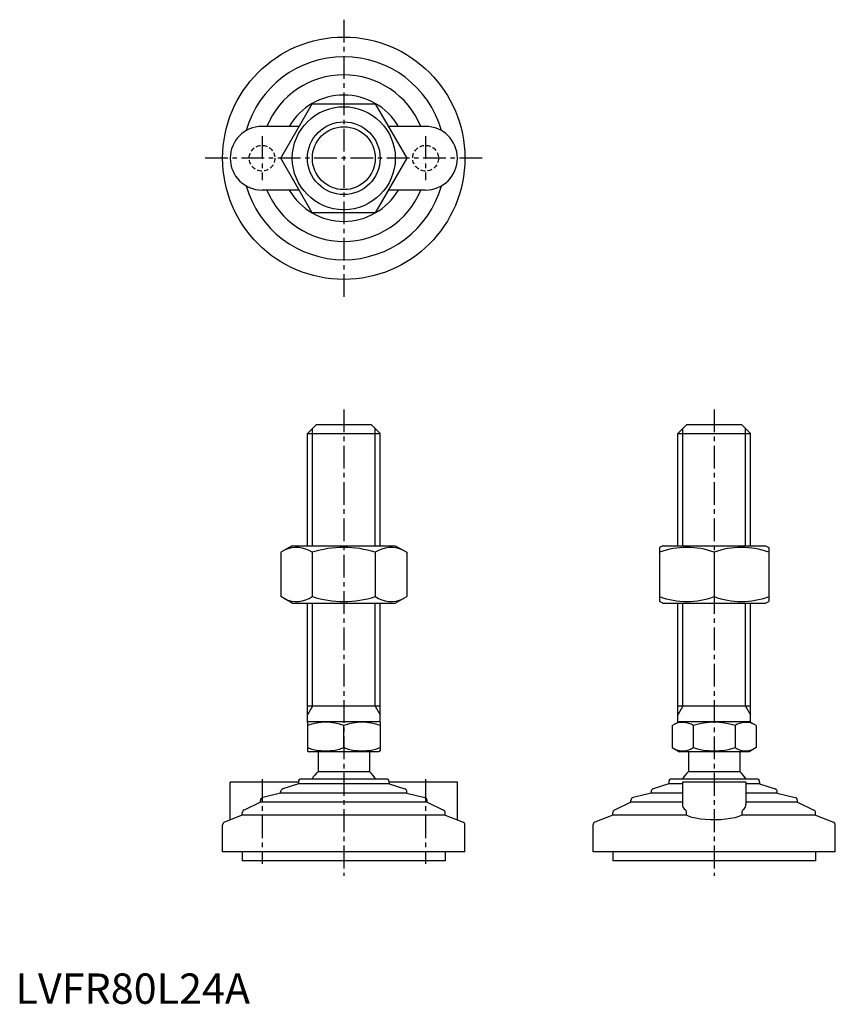
# Model space of a CAD drawing. Extents: x 1 to 271, y 0 to 325.
import ezdxf

# ---------------------------------------------------------------- set-up
doc = ezdxf.new("R2010")
doc.units = 0
doc.header["$LTSCALE"] = 6
doc.linetypes.add('CENTER', pattern=[2, 1.25, -0.25, 0.25, -0.25])
doc.linetypes.add('HIDDEN', pattern=[0.375, 0.25, -0.125])
doc.layers.get('0').update_dxf_attribs({"linetype": 'CONTINUOUS'})
for name, color, linetype in [('1', 1, 'CENTER'), ('2', 2, 'HIDDEN'), ('3', 3, 'CONTINUOUS')]:
    doc.layers.add(name, color=color, linetype=linetype)
doc.styles.add('STANDARD1', font='txt')

msp = doc.modelspace()

# ---------------------------------------------------------------- linework, layer by layer
for p, q in [((87.59, 279.06), (97.99, 297.06)), ((97.99, 297.06), (118.77, 297.06)), ((118.77, 297.06), (129.16, 279.06)), ((93.66, 289.56), (81.38, 289.56)), ((135.38, 289.56), (123.1, 289.56)), ((97.99, 261.06), (87.59, 279.06)), ((129.16, 279.06), (118.77, 261.06)), ((93.66, 268.56), (81.38, 268.56)), ((135.38, 268.56), (123.1, 268.56)), ((118.77, 261.06), (97.99, 261.06)), ((96.38, 188.18), (99.38, 191.18)), ((99.38, 191.18), (117.38, 191.18)), ((117.38, 191.18), (120.38, 188.18)), ((218.66, 188.18), (221.66, 191.18)), ((221.66, 191.18), (239.66, 191.18)), ((239.66, 191.18), (242.66, 188.18)), ((96.38, 188.18), (120.38, 188.18)), ((96.38, 151.18), (96.38, 188.18)), ((120.38, 151.18), (120.38, 188.18)), ((218.66, 188.18), (242.66, 188.18)), ((218.66, 151.18), (218.66, 188.18)), ((242.66, 151.18), (242.66, 188.18)), ((91.38, 151.18), (87.59, 149)), ((91.38, 151.18), (125.38, 151.18)), ((125.38, 151.18), (129.16, 149)), ((213.66, 151.18), (212.66, 150.6)), ((212.66, 150.6), (212.66, 132.76)), ((213.66, 151.18), (247.66, 151.18)), ((247.66, 151.18), (248.66, 150.6)), ((248.66, 150.6), (248.66, 132.76)), ((87.59, 149), (87.59, 134.37)), ((97.99, 149), (97.99, 134.37)), ((118.77, 149), (118.77, 134.37)), ((129.16, 149), (129.16, 134.37)), ((230.66, 149), (230.66, 134.37)), ((91.38, 132.18), (87.59, 134.37)), ((125.38, 132.18), (129.16, 134.37)), ((91.38, 132.18), (125.38, 132.18)), ((96.38, 92.89), (96.38, 132.18)), ((120.38, 92.89), (120.38, 132.18)), ((213.66, 132.18), (212.66, 132.76)), ((213.66, 132.18), (247.66, 132.18)), ((218.66, 92.89), (218.66, 132.18)), ((242.66, 92.89), (242.66, 132.18)), ((247.66, 132.18), (248.66, 132.76)), ((120.38, 98.18), (96.38, 98.18)), ((242.66, 98.18), (218.66, 98.18)), ((96.38, 92.89), (96.88, 93.18)), ((96.38, 92.89), (96.38, 83.47)), ((96.88, 93.18), (119.88, 93.18)), ((108.38, 84.54), (108.38, 91.82)), ((120.38, 92.89), (119.88, 93.18)), ((120.38, 92.89), (120.38, 83.47)), ((216.8, 91.82), (219.16, 93.18)), ((216.8, 91.82), (216.8, 84.54)), ((219.16, 93.18), (242.16, 93.18)), ((223.73, 91.82), (223.73, 84.54)), ((237.58, 91.82), (237.58, 84.54)), ((244.51, 91.82), (242.16, 93.18)), ((244.51, 91.82), (244.51, 84.54)), ((216.8, 84.54), (219.16, 83.18)), ((244.51, 84.54), (242.16, 83.18)), ((96.38, 83.47), (96.88, 83.18)), ((119.88, 83.18), (96.88, 83.18)), ((99.88, 83.18), (99.88, 76.68)), ((116.88, 83.18), (116.88, 76.68)), ((120.38, 83.47), (119.88, 83.18)), ((242.16, 83.18), (219.16, 83.18)), ((222.16, 83.18), (222.16, 76.68)), ((239.16, 83.18), (239.16, 76.68)), ((99.88, 76.68), (116.88, 76.68)), ((222.16, 76.68), (239.16, 76.68)), ((70.88, 60.67), (70.88, 73.18)), ((93.38, 73.18), (70.88, 73.18)), ((93.38, 72.58), (88.22, 70.9)), ((93.38, 73.18), (93.38, 72.58)), ((123.38, 72.58), (93.38, 72.58)), ((122.38, 74.18), (94.38, 74.18)), ((123.38, 73.18), (123.38, 72.58)), ((145.88, 73.18), (123.38, 73.18)), ((123.38, 72.58), (128.54, 70.9)), ((145.88, 60.67), (145.88, 73.18)), ((215.66, 72.58), (210.5, 70.9)), ((215.66, 73.18), (215.66, 72.58)), ((220.16, 72.58), (215.66, 72.58)), ((244.66, 74.18), (216.66, 74.18)), ((220.16, 73.18), (220.16, 65.87)), ((241.16, 73.18), (220.16, 73.18)), ((241.16, 73.18), (241.16, 65.87)), ((245.66, 72.58), (241.16, 72.58)), ((245.66, 73.18), (245.66, 72.58)), ((245.66, 72.58), (250.82, 70.9)), ((87.53, 69.48), (81.65, 68.1)), ((87.53, 69.48), (87.53, 69.95)), ((129.23, 69.48), (87.53, 69.48)), ((129.23, 69.48), (129.23, 69.95)), ((129.23, 69.48), (135.11, 68.1)), ((209.81, 69.48), (203.93, 68.1)), ((209.81, 69.48), (209.81, 69.95)), ((220.16, 69.48), (209.81, 69.48)), ((251.51, 69.48), (241.16, 69.48)), ((251.51, 69.48), (251.51, 69.95)), ((251.51, 69.48), (257.38, 68.1)), ((80.88, 66.58), (75.44, 63.95)), ((80.88, 66.58), (80.88, 67.13)), ((135.88, 66.58), (80.88, 66.58)), ((135.88, 66.58), (135.88, 67.13)), ((135.88, 66.58), (141.31, 63.95)), ((203.16, 66.58), (197.72, 63.95)), ((203.16, 66.58), (203.16, 67.13)), ((220.16, 66.58), (203.16, 66.58)), ((258.16, 66.58), (241.16, 66.58)), ((258.16, 66.58), (258.16, 67.13)), ((258.16, 66.58), (263.59, 63.95)), ((74.88, 62.21), (69.02, 59.96)), ((74.88, 62.21), (74.88, 63.05)), ((141.88, 62.21), (74.88, 62.21)), ((141.88, 62.21), (141.88, 63.05)), ((141.88, 62.21), (147.74, 59.96)), ((197.16, 62.21), (191.3, 59.96)), ((197.16, 62.21), (197.16, 63.05)), ((221.56, 62.21), (197.16, 62.21)), ((221.56, 62.21), (221.56, 63.05)), ((239.76, 63.05), (239.76, 62.21)), ((264.16, 62.21), (239.76, 62.21)), ((264.16, 62.21), (264.16, 63.05)), ((264.16, 62.21), (270.02, 59.96)), ((68.38, 50.18), (68.38, 59.03)), ((148.38, 50.18), (148.38, 59.03)), ((190.66, 50.18), (190.66, 59.03)), ((270.66, 50.18), (270.66, 59.03)), ((148.38, 50.18), (68.38, 50.18)), ((74.88, 50.18), (74.88, 47.18)), ((141.88, 50.18), (141.88, 47.18)), ((270.66, 50.18), (190.66, 50.18)), ((197.16, 50.18), (197.16, 47.18)), ((264.16, 50.18), (264.16, 47.18)), ((141.88, 47.18), (74.88, 47.18)), ((264.16, 47.18), (197.16, 47.18))]:
    msp.add_line(p, q)
at = {"flags": 128}
msp.add_lwpolyline([(239.76, 62.21), (238.76, 61.78), (237.53, 61.4), (236.09, 61.1), (234.49, 60.88), (232.82, 60.74), (231.08, 60.68), (229.37, 60.7), (227.69, 60.79), (226.11, 60.96), (224.65, 61.21), (223.33, 61.52), (222.22, 61.9), (221.56, 62.21)], dxfattribs=at)
for radius in [40, 17, 12]:
    msp.add_circle((108.38, 279.06), radius)
for centre, radius, start, end in [((108.38, 279.06), 33.5, 15.7595, 164.2405), ((108.38, 279.06), 27.5, 22.4464, 157.5536), ((108.38, 279.06), 20.85, 30.2376, 149.7624), ((81.38, 279.06), 10.5, 90, 270), ((135.38, 279.06), 10.5, 270, 90), ((108.38, 279.06), 33.5, 195.7595, 344.2405), ((108.38, 279.06), 27.5, 202.4464, 337.5536), ((108.38, 279.06), 20.85, 210.2376, 329.7624), ((92.79, 141.4), 9.2, 55.6158, 115.6158), ((108.38, 116.21), 34.39, 72.412, 107.588), ((123.97, 141.4), 9.2, 64.3842, 124.3842), ((221.66, 124.61), 26, 69.7438, 110.2562), ((239.66, 124.61), 26, 69.7438, 110.2562), ((92.79, 141.96), 9.2, 244.3842, 304.3842), ((108.38, 167.15), 34.39, 252.412, 287.588), ((123.97, 141.96), 9.2, 235.6158, 295.6158), ((221.66, 158.75), 26, 249.7438, 290.2562), ((239.66, 158.75), 26, 249.7438, 290.2562), ((102.38, 75.56), 17.33, 69.7438, 110.2562), ((114.38, 75.56), 17.33, 69.7438, 110.2562), ((220.26, 86.76), 6.13, 55.6158, 115.6158), ((230.66, 69.96), 22.93, 72.412, 107.588), ((241.05, 86.76), 6.13, 64.3842, 124.3842), ((102.38, 100.8), 17.33, 249.7438, 290.2562), ((114.38, 100.8), 17.33, 249.7438, 290.2562), ((220.26, 89.6), 6.13, 244.3842, 304.3842), ((230.66, 106.4), 22.93, 252.412, 287.588), ((241.05, 89.6), 6.13, 235.6158, 295.6158), ((108.38, 67.86), 12.25, 133.9378, 148.9349), ((108.38, 67.86), 12.25, 31.0651, 46.0622), ((230.66, 67.86), 12.25, 133.9378, 148.9349), ((230.66, 67.86), 12.25, 31.0651, 46.0622), ((94.38, 73.18), 1, 90, 180), ((122.38, 73.18), 1, 360, 90), ((216.66, 73.18), 1, 90, 180), ((244.66, 73.18), 1, 360, 90), ((88.53, 69.95), 1, 108.0424, 180), ((128.23, 69.95), 1, 0, 71.9576), ((210.81, 69.95), 1, 108.0424, 180), ((250.51, 69.95), 1, 0, 71.9576), ((81.88, 67.13), 1, 103.1852, 180), ((134.88, 67.13), 1, 0, 76.8148), ((204.16, 67.13), 1, 103.1852, 180), ((222.6, 65.95), 2.44, 181.8752, 234.8299), ((238.6, 66.01), 2.56, 306.4454, 356.8495), ((257.16, 67.13), 1, 0, 76.8148), ((75.88, 63.05), 1, 115.8156, 180), ((140.88, 63.05), 1, 0, 64.1844), ((198.16, 63.05), 1, 115.8156, 180), ((220.36, 63.09), 1.2, 358.2159, 46.0533), ((240.98, 63.08), 1.22, 134.4337, 181.2971), ((263.16, 63.05), 1, 0, 64.1844), ((69.38, 59.03), 1, 111.0375, 180), ((147.38, 59.03), 1, 0, 68.9625), ((191.66, 59.03), 1, 111.0375, 180), ((269.66, 59.03), 1, 0, 68.9625)]:
    msp.add_arc(centre, radius, start, end)
at = {"layer": '1'}
for p, q in [((108.38, 324.78), (108.38, 233.35)), ((81.38, 286.31), (81.38, 271.81)), ((135.38, 286.31), (135.38, 271.81)), ((154.09, 279.06), (62.66, 279.06)), ((108.38, 196.18), (108.38, 42.18)), ((230.66, 196.18), (230.66, 42.18)), ((81.38, 74.18), (81.38, 46.18)), ((135.38, 74.18), (135.38, 46.18))]:
    msp.add_line(p, q, dxfattribs=at)
at = {"layer": '2'}
for centre in [(81.38, 279.06), (135.38, 279.06)]:
    msp.add_circle(centre, 4.25, dxfattribs=at)
at = {"layer": '3'}
for p, q in [((98, 151.18), (98, 189.8)), ((118.75, 151.18), (118.75, 189.8)), ((220.28, 151.18), (220.28, 189.8)), ((241.03, 151.18), (241.03, 189.8)), ((98, 98.18), (98, 132.18)), ((118.75, 98.18), (118.75, 132.18)), ((220.28, 98.18), (220.28, 132.18)), ((241.03, 98.18), (241.03, 132.18)), ((98, 98.18), (96.38, 95.37)), ((118.75, 98.18), (120.38, 95.37)), ((220.28, 98.18), (218.66, 95.37)), ((241.03, 98.18), (242.66, 95.37))]:
    msp.add_line(p, q, dxfattribs=at)
msp.add_circle((108.38, 279.06), 10.38, dxfattribs=at)

# ---------------------------------------------------------------- texts
at = {"color": 3, "style": 'STANDARD1'}
msp.add_text('LVFR80L24A', height=10, dxfattribs=at).set_placement((0, 0))

doc.saveas('drawing.dxf')
